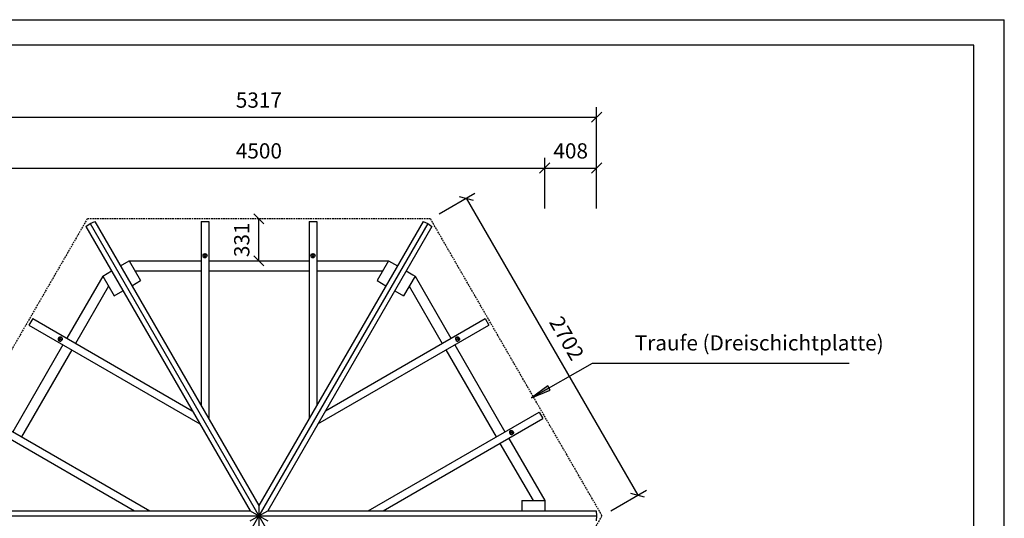
# Model space of a CAD drawing. Extents: x 0 to 11880, y 0 to 8400.
# Drawn here: x 4130 to 11880, y 4471 to 8400 of the extents above; entities that cross this region are included whole.
import ezdxf
from ezdxf.enums import TextEntityAlignment as Align

# ---------------------------------------------------------------- set-up
doc = ezdxf.new("R2010")
doc.units = 0
doc.linetypes.add('DASHED', pattern=[19.05, 12.7, -6.35])
for name, color, linetype in [('1', 7, 'Continuous'), ('PFETTEN', 5, 'Continuous'), ('SPARREN', 1, 'Continuous'), ('STAB', 7, 'Continuous')]:
    doc.layers.add(name, color=color, linetype=linetype)
doc.styles.add('ARIAL', font='arial.ttf')

# ---------------------------------------------------------------- blocks, each defined once
blk = doc.blocks.new('LONGARROW')
at = {"linetype": 'Continuous'}
blk.add_hatch(color=0, dxfattribs=at).paths.add_polyline_path([(0, 0), (50.8, -6.35), (50.8, 6.35)])
at = {"color": 0, "linetype": 'Continuous'}
blk.add_lwpolyline([(0, 0), (50.8, -6.35), (50.8, 6.35)], close=True, dxfattribs=at)
blk = doc.blocks.new('SLASH')
at = {"color": 0, "linetype": 'Continuous'}
blk.add_line((-12.7, -12.7), (12.7, 12.7), dxfattribs=at)

msp = doc.modelspace()

# ---------------------------------------------------------------- linework, layer by layer
at = {"color": 7, "linetype": 'Continuous'}
for p in [(0, 8400), (11880, 0)]:
    msp.add_line(p, (11880, 8400), dxfattribs=at)
msp.add_lwpolyline([(11640, 8200), (200, 8200), (200, 200), (11640, 200)], close=True, dxfattribs=at)
at = {"layer": '1', "color": 7, "linetype": 'Continuous'}
for p, q in [((8671.1, 6911.3), (8671.1, 7711.3)), ((3354.2, 7631.3), (8671.1, 7631.3)), ((8262.7, 6911.3), (8262.7, 7311.3)), ((8671.1, 6911.3), (8671.1, 7311.3)), ((3762.6, 7231.3), (8262.7, 7231.3)), ((8262.7, 7231.3), (8671.1, 7231.3)), ((7432.7, 6871.3), (7712.9, 7033.1)), ((7643.6, 6993.1), (8994.5, 4653.2)), ((6012.7, 6500), (6012.7, 6831.3)), ((8783.6, 4531.4), (9063.8, 4693.2))]:
    msp.add_line(p, q, dxfattribs=at)
at = {"layer": '1', "color": 7, "linetype": 'DASHED'}
msp.add_lwpolyline([(4661.7, 2151.5), (7363.4, 2151.5), (8714.3, 4491.4), (7363.4, 6831.3), (4661.7, 6831.3), (3310.8, 4491.4)], close=True, dxfattribs=at)
at = {"layer": '1', "color": 7, "linetype": 'Continuous'}
msp.add_lwpolyline([(8157.5, 5419.5), (8638.4, 5692.6), (10657.9, 5692.9)], dxfattribs=at)
at = {"layer": 'PFETTEN', "color": 32}
for p, q in [((4991.6, 6500), (5557.7, 6500)), ((5617.7, 6500), (6407.7, 6500)), ((6467.7, 6500), (7033.7, 6500)), ((4783.7, 6380), (4500.7, 5889.8)), ((5037.7, 6420), (5557.7, 6420)), ((5617.7, 6420), (6407.7, 6420)), ((6467.7, 6420), (6987.5, 6420)), ((7224.3, 6390), (7241.6, 6380)), ((7241.6, 6380), (7524.6, 5889.7)), ((4829.9, 6300), (4570, 5849.8)), ((7195.4, 6300), (7455.3, 5849.7)), ((4470.7, 5837.8), (4075.7, 5153.6)), ((7554.6, 5837.8), (7949.6, 5153.6)), ((4540, 5797.8), (4145, 5113.6)), ((7485.3, 5797.8), (7880.3, 5113.6)), ((7910.3, 5061.6), (8170.3, 4611.4)), ((7979.6, 5101.6), (8262.7, 4611.4))]:
    msp.add_line(p, q, dxfattribs=at)
at = {"layer": 'SPARREN', "color": 32}
for p, q in [((5557.7, 6810.1), (5557.7, 5359.5)), ((5557.7, 6810.1), (5617.7, 6810.1)), ((5617.7, 6810.1), (5617.7, 5255.6)), ((6407.7, 6810.1), (6407.7, 5255.6)), ((6407.7, 6810.1), (6467.7, 6810.1)), ((6467.7, 6810.1), (6467.7, 5359.5)), ((5571.5, 6547.5), (5570.2, 6541.6)), ((5570.2, 6541.6), (5571.5, 6535.7)), ((5571.5, 6539.9), (5571, 6537.8)), ((5575.3, 6552.5), (5571.5, 6547.5)), ((5571.5, 6547.5), (5571.5, 6539.9)), ((5575.3, 6544.9), (5571.5, 6539.9)), ((5571.5, 6535.7), (5575.3, 6530.7)), ((5575.3, 6552.5), (5581, 6555.8)), ((5575.3, 6552.5), (5575.3, 6544.9)), ((5575.3, 6544.9), (5581, 6548.3)), ((5575.3, 6530.7), (5581, 6527.4)), ((5581, 6555.8), (5587.7, 6557)), ((5581, 6555.8), (5581, 6548.3)), ((5581, 6548.3), (5587.7, 6549.4)), ((5581, 6527.4), (5587.7, 6526.2)), ((5583.8, 6537.4), (5582.2, 6534)), ((5582.2, 6534), (5583.8, 6530.6)), ((5583.8, 6537.4), (5587.7, 6538.9)), ((5583.8, 6537.4), (5583.8, 6530.6)), ((5583.8, 6530.6), (5587.7, 6529.2)), ((5587.7, 6557), (5594.4, 6555.8)), ((5587.7, 6557), (5587.7, 6549.4)), ((5587.7, 6549.4), (5594.4, 6548.3)), ((5587.7, 6538.9), (5591.5, 6537.4)), ((5587.7, 6538.9), (5587.7, 6529.2)), ((5587.7, 6529.2), (5591.5, 6530.6)), ((5587.7, 6526.2), (5594.4, 6527.4)), ((5591.5, 6537.4), (5591.5, 6530.6)), ((5591.5, 6537.4), (5593.2, 6534)), ((5593.2, 6534), (5591.5, 6530.6)), ((5594.4, 6555.8), (5600, 6552.5)), ((5594.4, 6555.8), (5594.4, 6548.3)), ((5594.4, 6548.3), (5600, 6544.9)), ((5594.4, 6527.4), (5600, 6530.7)), ((5600, 6552.5), (5603.8, 6547.5)), ((5600, 6552.5), (5600, 6544.9)), ((5600, 6544.9), (5603.8, 6539.9)), ((5603.8, 6535.7), (5600, 6530.7)), ((5603.8, 6547.5), (5605.2, 6541.6)), ((5603.8, 6547.5), (5603.8, 6539.9)), ((5605.2, 6541.6), (5603.8, 6535.7)), ((5603.8, 6539.9), (5604.3, 6537.8)), ((6421.5, 6547.5), (6420.2, 6541.6)), ((6420.2, 6541.6), (6421.5, 6535.7)), ((6421.5, 6539.9), (6421, 6537.8)), ((6425.3, 6552.5), (6421.5, 6547.5)), ((6421.5, 6547.5), (6421.5, 6539.9)), ((6425.3, 6544.9), (6421.5, 6539.9)), ((6421.5, 6535.7), (6425.3, 6530.7)), ((6425.3, 6552.5), (6431, 6555.8)), ((6425.3, 6552.5), (6425.3, 6544.9)), ((6425.3, 6544.9), (6431, 6548.3)), ((6425.3, 6530.7), (6431, 6527.4)), ((6431, 6555.8), (6437.7, 6557)), ((6431, 6555.8), (6431, 6548.3)), ((6431, 6548.3), (6437.7, 6549.4)), ((6431, 6527.4), (6437.7, 6526.2)), ((6433.8, 6537.4), (6432.2, 6534)), ((6432.2, 6534), (6433.8, 6530.6)), ((6433.8, 6537.4), (6437.7, 6538.9)), ((6433.8, 6537.4), (6433.8, 6530.6)), ((6433.8, 6530.6), (6437.7, 6529.2)), ((6437.7, 6557), (6444.4, 6555.8)), ((6437.7, 6557), (6437.7, 6549.4)), ((6437.7, 6549.4), (6444.4, 6548.3)), ((6437.7, 6538.9), (6441.5, 6537.4)), ((6437.7, 6538.9), (6437.7, 6529.2)), ((6437.7, 6529.2), (6441.5, 6530.6)), ((6437.7, 6526.2), (6444.4, 6527.4)), ((6441.5, 6537.4), (6441.5, 6530.6)), ((6441.5, 6537.4), (6443.2, 6534)), ((6443.2, 6534), (6441.5, 6530.6)), ((6444.4, 6555.8), (6450, 6552.5)), ((6444.4, 6555.8), (6444.4, 6548.3)), ((6444.4, 6548.3), (6450, 6544.9)), ((6444.4, 6527.4), (6450, 6530.7)), ((6450, 6552.5), (6453.8, 6547.5)), ((6450, 6552.5), (6450, 6544.9)), ((6450, 6544.9), (6453.8, 6539.9)), ((6453.8, 6535.7), (6450, 6530.7)), ((6453.8, 6547.5), (6455.2, 6541.6)), ((6453.8, 6547.5), (6453.8, 6539.9)), ((6455.2, 6541.6), (6453.8, 6535.7)), ((6453.8, 6539.9), (6454.3, 6537.8)), ((4232.1, 6044.8), (4202.1, 5992.9)), ((4202.1, 5992.9), (5548.3, 5215.6)), ((4232.1, 6044.8), (5488.3, 5319.5)), ((6476.9, 5215.6), (7823.2, 5992.9)), ((6536.9, 5319.5), (7793.2, 6044.8)), ((7793.2, 6044.8), (7823.2, 5992.9)), ((4436.3, 5892.3), (4434, 5885.9)), ((4440.7, 5897.5), (4436.3, 5892.3)), ((4436.3, 5892.3), (4442.9, 5888.5)), ((4440.7, 5897.5), (4446.4, 5900.7)), ((4440.7, 5897.5), (4447.2, 5893.7)), ((4447.2, 5893.7), (4442.9, 5888.5)), ((4446.4, 5900.7), (4452.6, 5901.5)), ((4446.4, 5900.7), (4453, 5897)), ((4447.2, 5893.7), (4453, 5897)), ((4452.6, 5901.5), (4458.4, 5899.7)), ((4452.6, 5901.5), (4459.2, 5897.7)), ((4453, 5897), (4459.2, 5897.7)), ((4458.4, 5899.7), (4462.8, 5895.6)), ((4459.2, 5897.7), (4461.2, 5897.1)), ((4462.8, 5895.6), (4465.3, 5889.9)), ((7562.5, 5895.6), (7560, 5889.8)), ((7562.5, 5895.6), (7566.9, 5899.7)), ((7564.1, 5897.1), (7566.1, 5897.7)), ((7566.1, 5897.7), (7572.7, 5901.5)), ((7566.1, 5897.7), (7572.3, 5896.9)), ((7566.9, 5899.7), (7572.7, 5901.5)), ((7572.3, 5896.9), (7578.9, 5900.7)), ((7572.3, 5896.9), (7578.1, 5893.7)), ((7572.7, 5901.5), (7578.9, 5900.7)), ((7578.1, 5893.7), (7584.6, 5897.5)), ((7578.1, 5893.7), (7582.4, 5888.5)), ((7578.9, 5900.7), (7584.6, 5897.5)), ((7582.4, 5888.5), (7589, 5892.3)), ((7584.6, 5897.5), (7589, 5892.3)), ((7589, 5892.3), (7591.3, 5885.9)), ((4434, 5885.9), (4434, 5879.3)), ((4434, 5885.9), (4440.5, 5882.1)), ((4434, 5879.3), (4436.4, 5873.5)), ((4434, 5879.3), (4440.6, 5875.5)), ((4436.4, 5873.5), (4440.9, 5869.4)), ((4436.4, 5873.5), (4443, 5869.7)), ((4442.9, 5888.5), (4440.5, 5882.1)), ((4440.5, 5882.1), (4440.6, 5875.5)), ((4440.6, 5875.5), (4443, 5869.7)), ((4440.9, 5869.4), (4446.7, 5867.6)), ((4443, 5869.7), (4444.6, 5868.3)), ((4446.7, 5867.6), (4452.9, 5868.4)), ((4452, 5883.2), (4451.3, 5879.1)), ((4451.3, 5879.1), (4457.2, 5875.7)), ((4451.3, 5879.1), (4453.5, 5876)), ((4452, 5883.2), (4455.2, 5885.9)), ((4452, 5883.2), (4460.4, 5878.4)), ((4452.9, 5868.4), (4458.6, 5871.7)), ((4453.5, 5876), (4457.2, 5875.7)), ((4455.2, 5885.9), (4461.1, 5882.4)), ((4455.2, 5885.9), (4459, 5885.6)), ((4457.2, 5875.7), (4460.4, 5878.4)), ((4463, 5876.9), (4458.6, 5871.7)), ((4459, 5885.6), (4461.1, 5882.4)), ((4461.1, 5882.4), (4460.4, 5878.4)), ((4465.3, 5883.3), (4463, 5876.9)), ((4465.3, 5889.9), (4465.3, 5883.3)), ((7560, 5889.8), (7560, 5883.2)), ((7560, 5883.2), (7562.3, 5876.9)), ((7562.3, 5876.9), (7566.7, 5871.6)), ((7564.2, 5882.4), (7570.1, 5885.9)), ((7566.3, 5885.5), (7564.2, 5882.4)), ((7564.2, 5882.4), (7564.9, 5878.4)), ((7564.9, 5878.4), (7573.3, 5883.2)), ((7564.9, 5878.4), (7568.1, 5875.7)), ((7566.3, 5885.5), (7570.1, 5885.9)), ((7566.7, 5871.6), (7572.4, 5868.4)), ((7568.1, 5875.7), (7574, 5879.1)), ((7568.1, 5875.7), (7571.8, 5876)), ((7570.1, 5885.9), (7573.3, 5883.2)), ((7574, 5879.1), (7571.8, 5876)), ((7572.4, 5868.4), (7578.6, 5867.6)), ((7573.3, 5883.2), (7574, 5879.1)), ((7578.6, 5867.6), (7584.4, 5869.4)), ((7580.7, 5868.3), (7582.3, 5869.7)), ((7584.7, 5875.5), (7582.3, 5869.7)), ((7582.3, 5869.7), (7588.9, 5873.5)), ((7582.4, 5888.5), (7584.8, 5882.1)), ((7584.4, 5869.4), (7588.9, 5873.5)), ((7584.8, 5882.1), (7584.7, 5875.5)), ((7584.7, 5875.5), (7591.3, 5879.3)), ((7584.8, 5882.1), (7591.3, 5885.9)), ((7591.3, 5879.3), (7588.9, 5873.5)), ((7591.3, 5885.9), (7591.3, 5879.3)), ((3807.1, 5308.7), (5153.4, 4531.4)), ((6872, 4531.4), (8218.2, 5308.7)), ((8218.2, 5308.7), (8248.2, 5256.7)), ((3777.1, 5256.8), (5033.4, 4531.4)), ((6992, 4531.4), (8248.2, 5256.7)), ((7987.5, 5159.5), (7985, 5153.7)), ((7985, 5153.7), (7985, 5147.1)), ((7985, 5147.1), (7987.3, 5140.7)), ((7987.3, 5140.7), (7991.7, 5135.5)), ((7987.5, 5159.5), (7991.9, 5163.6)), ((7989.1, 5161), (7991.1, 5161.6)), ((7989.2, 5146.3), (7995.1, 5149.7)), ((7991.4, 5149.4), (7989.2, 5146.3)), ((7989.2, 5146.3), (7989.9, 5142.2)), ((7989.9, 5142.2), (7998.3, 5147.1)), ((7989.9, 5142.2), (7993.1, 5139.6)), ((7991.1, 5161.6), (7997.7, 5165.4)), ((7991.1, 5161.6), (7997.3, 5160.8)), ((7991.4, 5149.4), (7995.1, 5149.7)), ((7991.7, 5135.5), (7997.4, 5132.3)), ((7991.9, 5163.6), (7997.7, 5165.4)), ((7993.1, 5139.6), (7999, 5143)), ((7993.1, 5139.6), (7996.9, 5139.9)), ((7995.1, 5149.7), (7998.3, 5147.1)), ((7999, 5143), (7996.9, 5139.9)), ((7997.3, 5160.8), (8003.9, 5164.6)), ((7997.3, 5160.8), (8003.1, 5157.6)), ((7997.4, 5132.3), (8003.6, 5131.5)), ((7997.7, 5165.4), (8003.9, 5164.6)), ((7998.3, 5147.1), (7999, 5143)), ((8003.1, 5157.6), (8009.6, 5161.4)), ((8003.1, 5157.6), (8007.4, 5152.3)), ((8003.6, 5131.5), (8009.4, 5133.3)), ((8003.9, 5164.6), (8009.6, 5161.4)), ((8005.7, 5132.1), (8007.3, 5133.6)), ((8009.7, 5139.4), (8007.3, 5133.6)), ((8007.3, 5133.6), (8013.9, 5137.4)), ((8007.4, 5152.3), (8014, 5156.1)), ((8007.4, 5152.3), (8009.8, 5146)), ((8009.4, 5133.3), (8013.9, 5137.4)), ((8009.6, 5161.4), (8014, 5156.1)), ((8009.8, 5146), (8009.7, 5139.4)), ((8009.7, 5139.4), (8016.3, 5143.2)), ((8009.8, 5146), (8016.3, 5149.8)), ((8016.3, 5143.2), (8013.9, 5137.4)), ((8014, 5156.1), (8016.3, 5149.8)), ((8016.3, 5149.8), (8016.3, 5143.2)), ((5033.4, 4531.4), (5153.4, 4531.4))]:
    msp.add_line(p, q, dxfattribs=at)
at = {"layer": 'STAB', "color": 32}
for p, q in [((4650.8, 6770.2), (4683.4, 6793.7)), ((4650.8, 6770.2), (5943.4, 4531.4)), ((4683.4, 6793.7), (4720.1, 6810.1)), ((4683.4, 6793.7), (6012.6, 4491.4)), ((4720.1, 6810.1), (6012.6, 4571.4)), ((7305.2, 6810.1), (6012.6, 4571.4)), ((7341.9, 6793.7), (6012.6, 4491.4)), ((7374.5, 6770.2), (6081.9, 4531.4)), ((7305.2, 6810.1), (7341.9, 6793.7)), ((7341.9, 6793.7), (7374.5, 6770.2)), ((4922.3, 6460), (4991.6, 6500)), ((4991.6, 6500), (5081.6, 6344.1)), ((7033.7, 6500), (6943.7, 6344.1)), ((7033.7, 6500), (7103, 6460)), ((4783.7, 6380), (4853, 6420)), ((4783.7, 6380), (4873.7, 6224.1)), ((7241.6, 6380), (7151.6, 6224.1)), ((7172.3, 6420), (7224.3, 6390)), ((5012.3, 6304.1), (5081.6, 6344.1)), ((6943.7, 6344.1), (7013, 6304.1)), ((4873.7, 6224.1), (4943, 6264.1)), ((7082.3, 6264.1), (7151.6, 6224.1)), ((8082.7, 4611.4), (8082.7, 4531.4)), ((8082.7, 4611.4), (8262.7, 4611.4)), ((8262.7, 4611.4), (8262.7, 4531.4)), ((3358.3, 4531.4), (5943.4, 4531.4)), ((3358.3, 4531.4), (5033.4, 4531.4)), ((5943.4, 4531.4), (6012.6, 4491.4)), ((6012.6, 4571.4), (6012.6, 4491.4)), ((6012.6, 4491.4), (6081.9, 4531.4)), ((6081.9, 4531.4), (7347.3, 4531.4)), ((7347.3, 4531.4), (7360.6, 4531.4)), ((7360.6, 4531.4), (7673.6, 4531.4)), ((7673.6, 4531.4), (8082.7, 4531.4)), ((8082.7, 4531.4), (8257.6, 4531.4)), ((8257.6, 4531.4), (8667, 4531.4)), ((8667, 4531.4), (8671.1, 4491.4)), ((3354.2, 4491.4), (6012.6, 4491.4)), ((6012.6, 4491.4), (4683.4, 2189.1)), ((5943.4, 4451.4), (6012.6, 4491.4)), ((6012.6, 4491.4), (6081.9, 4451.4)), ((6012.6, 4491.4), (8671.1, 4491.4)), ((6012.6, 4491.4), (7341.9, 2189.1)), ((6012.6, 4491.4), (6012.6, 4411.4)), ((8671.1, 4491.4), (8667, 4451.4))]:
    msp.add_line(p, q, dxfattribs=at)

# ---------------------------------------------------------------- block references
at = {"layer": '1', "color": 7, "linetype": 'Continuous', "xscale": 3.149606299212598, "yscale": 3.149606299212598}
for name, p, rotation in [('SLASH', (8671.1, 7631.3), 180), ('SLASH', (8262.7, 7231.3), 180), ('SLASH', (8671.1, 7231.3), 180), ('SLASH', (7643.6, 6993.1), 299.9997728367181), ('SLASH', (6012.7, 6831.3), 270.0000000000001), ('SLASH', (6012.7, 6500), 90.00000000000006), ('LONGARROW', (8157.5, 5419.5), 29.59258185016432), ('SLASH', (8994.5, 4653.2), 119.9997728367181)]:
    msp.add_blockref(name, p, dxfattribs=dict(at, rotation=rotation))
msp.add_blockref('SLASH', (8262.7, 7231.3), dxfattribs=at)

# ---------------------------------------------------------------- texts
at = {"layer": '1', "color": 7, "linetype": 'Continuous', "style": 'ARIAL'}
for s, p in [('5317', (6012.6, 7766.3)), ('4500', (6012.6, 7366.3)), ('408', (8466.9, 7366.3))]:
    msp.add_text(s, height=120, dxfattribs=at).set_placement(p, align=Align.MIDDLE_CENTER)
for s, rotation, p in [('331', 90, (5877.7, 6665.6)), ('2702', 299.99977, (8436, 5890.6))]:
    msp.add_text(s, height=120, rotation=rotation, dxfattribs=at).set_placement(p, align=Align.MIDDLE_CENTER)
msp.add_text('Traufe (Dreischichtplatte)', height=120, dxfattribs=at).set_placement((8971.2, 5853.9), align=Align.MIDDLE_LEFT)

doc.saveas('drawing.dxf')
